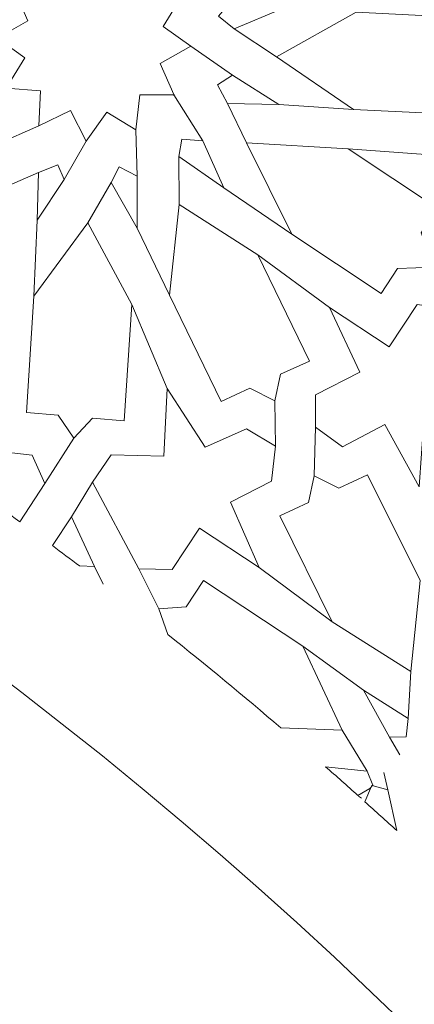
# Model space of a CAD drawing. Units: centimetres. Extents: x -10.4 to 10.5, y -13.8 to 13.1.
# Drawn here: x 5 to 5.6, y 6.9 to 8.4 of the extents above; entities that cross this region are included whole.
import ezdxf

# ---------------------------------------------------------------- set-up
doc = ezdxf.new("R2010")
doc.units = ezdxf.units.CM
doc.header["$MEASUREMENT"] = 0
doc.layers.add('Plan 1', color=7, linetype='Continuous')

msp = doc.modelspace()

# ---------------------------------------------------------------- linework, layer by layer
at = {"layer": 'Plan 1', "color": 250, "lineweight": 20}
msp.add_open_spline([(1.1978, 10.74446), (-3.39803, 10.74446), (-7.12371, 7.0188), (-7.12371, 2.42296), (-7.12371, 2.42296), (-7.12372, -2.17288), (-3.39806, -5.89857), (1.19778, -5.89857), (1.19778, -5.89857), (5.79362, -5.89859), (9.51931, -2.17293), (9.51932, 2.42291), (9.51932, 2.42291), (9.51934, 7.01877), (5.79367, 10.74446), (1.1978, 10.74446)], degree=3, knots=[0, 0, 0, 0, 0.2, 0.2, 0.2, 0.2, 0.4, 0.4, 0.4, 0.4, 0.6, 0.6, 0.6, 0.6, 1, 1, 1, 1], dxfattribs=at)
at = {"layer": 'Plan 1', "color": 3, "lineweight": 20}
for points in [[(1.1978, 10.37461), (-3.19378, 10.37461), (-6.75386, 6.81454), (-6.75386, 2.42296), (-6.75386, 2.42296), (-6.75386, -1.96863), (-3.19379, -5.52871), (1.19778, -5.52872), (1.19778, -5.52872), (5.58935, -5.52873), (9.14946, -1.96866), (9.14946, 2.42291), (9.14946, 2.42291), (9.14948, 6.81451), (5.5894, 10.37461), (1.1978, 10.37461)], [(1.1978, 8.69371), (-2.26543, 8.69371), (-5.07295, 5.88619), (-5.07296, 2.42294), (-5.07296, 2.42294), (-5.07296, -1.04028), (-2.26545, -3.84781), (1.19779, -3.84782), (1.19779, -3.84782), (4.66103, -3.84782), (7.46855, -1.04032), (7.46857, 2.42292), (7.46857, 2.42292), (7.46857, 5.88617), (4.66105, 8.69371), (1.1978, 8.69371)], [(1.1978, 7.76908), (-1.75479, 7.76908), (-4.14833, 5.37555), (-4.14833, 2.42294), (-4.14833, 2.42294), (-4.14834, -0.52964), (-1.75481, -2.92319), (1.19779, -2.92319), (1.19779, -2.92319), (4.15039, -2.9232), (6.54393, -0.52967), (6.54394, 2.42292), (6.54394, 2.42292), (6.54396, 5.37553), (4.15041, 7.76908), (1.1978, 7.76908)], [(1.1978, 7.58417), (-1.65265, 7.58417), (-3.96341, 5.2734), (-3.96342, 2.42294), (-3.96342, 2.42294), (-3.96342, -0.4275), (-1.65266, -2.73827), (1.19779, -2.73828), (1.19779, -2.73828), (4.04824, -2.73828), (6.359, -0.42753), (6.35903, 2.42292), (6.35903, 2.42292), (6.35903, 5.27339), (4.04827, 7.58417), (1.1978, 7.58417)]]:
    msp.add_open_spline(points, degree=3, knots=[0, 0, 0, 0, 0.2, 0.2, 0.2, 0.2, 0.4, 0.4, 0.4, 0.4, 0.6, 0.6, 0.6, 0.6, 1, 1, 1, 1], dxfattribs=at)
at = {"layer": 'Plan 1', "color": 242, "lineweight": 9}
for points, knots in [([(5.0348, 8.23481), (5.0348, 8.23481), (5.08119, 8.25717), (5.08119, 8.25717), (5.08119, 8.25717), (5.08119, 8.25717), (5.10444, 8.21238), (5.10444, 8.21238), (5.10444, 8.21238), (5.10444, 8.21238), (5.1347, 8.25502), (5.1347, 8.25502), (5.1347, 8.25502), (5.1347, 8.25502), (5.17734, 8.22903), (5.17734, 8.22903), (5.17734, 8.22903), (5.17734, 8.22903), (5.1832, 8.28046), (5.1832, 8.28046), (5.1832, 8.28046), (5.1832, 8.28046), (5.233, 8.28024), (5.233, 8.28024), (5.233, 8.28024), (5.233, 8.28024), (5.23357, 8.27986), (5.23357, 8.27986), (5.23357, 8.27986), (5.23357, 8.27986), (5.23341, 8.28024), (5.23341, 8.28024), (5.23341, 8.28024), (5.23341, 8.28024), (5.23382, 8.28024), (5.23382, 8.28024), (5.23382, 8.28024), (5.23382, 8.28024), (5.23325, 8.28061), (5.23325, 8.28061), (5.23325, 8.28061), (5.23325, 8.28061), (5.21349, 8.32632), (5.21349, 8.32632), (5.21349, 8.32632), (5.21349, 8.32632), (5.2585, 8.35192), (5.2585, 8.35192), (5.2585, 8.35192), (5.2585, 8.35192), (5.21784, 8.38092), (5.21784, 8.38092), (5.21784, 8.38092), (5.21784, 8.38092), (5.24518, 8.42551), (5.24518, 8.42551), (5.24518, 8.42551), (5.24518, 8.42551), (5.19488, 8.42931), (5.19488, 8.42931), (5.19488, 8.42931), (5.19488, 8.42931), (5.19724, 8.48074), (5.19724, 8.48074), (5.19724, 8.48074), (5.19724, 8.48074), (5.15083, 8.45838), (5.15083, 8.45838), (5.15083, 8.45838), (5.15083, 8.45838), (5.12758, 8.50317), (5.12758, 8.50317), (5.12758, 8.50317), (5.12758, 8.50317), (5.09733, 8.46052), (5.09733, 8.46052), (5.09733, 8.46052), (5.09733, 8.46052), (5.05467, 8.48653), (5.05467, 8.48653), (5.05467, 8.48653), (5.05467, 8.48653), (5.04883, 8.43505), (5.04883, 8.43505), (5.04883, 8.43505), (5.04883, 8.43505), (4.99902, 8.4353), (4.99902, 8.4353), (4.99902, 8.4353), (4.99902, 8.4353), (4.99845, 8.43569), (4.99845, 8.43569), (4.99845, 8.43569), (4.99845, 8.43569), (4.99862, 8.4353), (4.99862, 8.4353), (4.99862, 8.4353), (4.99862, 8.4353), (4.9982, 8.4353), (4.9982, 8.4353), (4.9982, 8.4353), (4.9982, 8.4353), (4.99878, 8.43493), (4.99878, 8.43493), (4.99878, 8.43493), (4.99878, 8.43493), (5.01853, 8.38922), (5.01853, 8.38922), (5.01853, 8.38922), (5.01853, 8.38922), (4.97352, 8.36365), (4.97352, 8.36365), (4.97352, 8.36365), (4.97352, 8.36365), (5.01419, 8.33463), (5.01419, 8.33463), (5.01419, 8.33463), (5.01419, 8.33463), (4.98684, 8.29006), (4.98684, 8.29006), (4.98684, 8.29006), (4.98684, 8.29006), (5.03715, 8.28625), (5.03715, 8.28625), (5.03715, 8.28625), (5.03715, 8.28625), (5.0348, 8.23481), (5.0348, 8.23481)], [0, 0, 0, 0, 0.030303, 0.030303, 0.030303, 0.030303, 0.0606061, 0.0606061, 0.0606061, 0.0606061, 0.0909091, 0.0909091, 0.0909091, 0.0909091, 0.1212121, 0.1212121, 0.1212121, 0.1212121, 0.1515152, 0.1515152, 0.1515152, 0.1515152, 0.1818182, 0.1818182, 0.1818182, 0.1818182, 0.2121212, 0.2121212, 0.2121212, 0.2121212, 0.2424242, 0.2424242, 0.2424242, 0.2424242, 0.2727273, 0.2727273, 0.2727273, 0.2727273, 0.3030303, 0.3030303, 0.3030303, 0.3030303, 0.3333333, 0.3333333, 0.3333333, 0.3333333, 0.3636364, 0.3636364, 0.3636364, 0.3636364, 0.3939394, 0.3939394, 0.3939394, 0.3939394, 0.4242424, 0.4242424, 0.4242424, 0.4242424, 0.4545455, 0.4545455, 0.4545455, 0.4545455, 0.4848485, 0.4848485, 0.4848485, 0.4848485, 0.5151515, 0.5151515, 0.5151515, 0.5151515, 0.5454545, 0.5454545, 0.5454545, 0.5454545, 0.5757576, 0.5757576, 0.5757576, 0.5757576, 0.6060606, 0.6060606, 0.6060606, 0.6060606, 0.6363636, 0.6363636, 0.6363636, 0.6363636, 0.6666667, 0.6666667, 0.6666667, 0.6666667, 0.6969697, 0.6969697, 0.6969697, 0.6969697, 0.7272727, 0.7272727, 0.7272727, 0.7272727, 0.7575758, 0.7575758, 0.7575758, 0.7575758, 0.7878788, 0.7878788, 0.7878788, 0.7878788, 0.8181818, 0.8181818, 0.8181818, 0.8181818, 0.8484848, 0.8484848, 0.8484848, 0.8484848, 0.8787879, 0.8787879, 0.8787879, 0.8787879, 0.9090909, 0.9090909, 0.9090909, 0.9090909, 0.9393939, 0.9393939, 0.9393939, 0.9393939, 1, 1, 1, 1]), ([(5.39216, 8.40652), (5.39216, 8.40652), (5.32213, 8.37701), (5.32213, 8.37701), (5.32213, 8.37701), (5.32213, 8.37701), (5.29926, 8.39569), (5.29926, 8.39569), (5.29926, 8.39569), (5.29926, 8.39569), (5.31561, 8.41559), (5.31561, 8.41559), (5.31561, 8.41559), (5.31561, 8.41559), (5.39216, 8.40652), (5.39216, 8.40652)], [0, 0, 0, 0, 0.2, 0.2, 0.2, 0.2, 0.4, 0.4, 0.4, 0.4, 0.6, 0.6, 0.6, 0.6, 1, 1, 1, 1]), ([(5.70472, 8.32009), (5.70472, 8.32009), (5.6724, 8.29689), (5.6724, 8.29689), (5.6724, 8.29689), (5.6724, 8.29689), (5.67115, 8.25032), (5.67115, 8.25032), (5.67115, 8.25032), (5.67115, 8.25032), (5.49785, 8.25898), (5.49785, 8.25898), (5.49785, 8.25898), (5.49785, 8.25898), (5.3845, 8.33606), (5.3845, 8.33606), (5.3845, 8.33606), (5.3845, 8.33606), (5.50165, 8.40165), (5.50165, 8.40165), (5.50165, 8.40165), (5.50165, 8.40165), (5.67496, 8.39302), (5.67496, 8.39302), (5.67496, 8.39302), (5.67496, 8.39302), (5.67371, 8.34647), (5.67371, 8.34647), (5.67371, 8.34647), (5.67371, 8.34647), (5.70472, 8.32009), (5.70472, 8.32009)], [0, 0, 0, 0, 0.1111111, 0.1111111, 0.1111111, 0.1111111, 0.2222222, 0.2222222, 0.2222222, 0.2222222, 0.3333333, 0.3333333, 0.3333333, 0.3333333, 0.4444444, 0.4444444, 0.4444444, 0.4444444, 0.5555556, 0.5555556, 0.5555556, 0.5555556, 0.6666667, 0.6666667, 0.6666667, 0.6666667, 0.7777778, 0.7777778, 0.7777778, 0.7777778, 1, 1, 1, 1]), ([(5.38773, 8.26632), (5.38773, 8.26632), (5.31215, 8.26763), (5.31215, 8.26763), (5.31215, 8.26763), (5.31215, 8.26763), (5.29782, 8.29493), (5.29782, 8.29493), (5.29782, 8.29493), (5.29782, 8.29493), (5.3195, 8.30918), (5.3195, 8.30918), (5.3195, 8.30918), (5.3195, 8.30918), (5.38773, 8.26632), (5.38773, 8.26632)], [0, 0, 0, 0, 0.2, 0.2, 0.2, 0.2, 0.4, 0.4, 0.4, 0.4, 0.6, 0.6, 0.6, 0.6, 1, 1, 1, 1]), ([(5.30679, 8.14377), (5.30679, 8.14377), (5.27592, 8.21278), (5.27592, 8.21278), (5.27592, 8.21278), (5.27592, 8.21278), (5.24517, 8.21524), (5.24517, 8.21524), (5.24517, 8.21524), (5.24517, 8.21524), (5.24059, 8.1897), (5.24059, 8.1897), (5.24059, 8.1897), (5.24059, 8.1897), (5.30679, 8.14377), (5.30679, 8.14377)], [0, 0, 0, 0, 0.2, 0.2, 0.2, 0.2, 0.4, 0.4, 0.4, 0.4, 0.6, 0.6, 0.6, 0.6, 1, 1, 1, 1]), ([(5.61643, 8.02726), (5.61643, 8.02726), (5.56258, 8.02505), (5.56258, 8.02505), (5.56258, 8.02505), (5.56258, 8.02505), (5.53852, 7.98863), (5.53852, 7.98863), (5.53852, 7.98863), (5.53852, 7.98863), (5.40679, 8.07564), (5.40679, 8.07564), (5.40679, 8.07564), (5.40679, 8.07564), (5.34024, 8.20968), (5.34024, 8.20968), (5.34024, 8.20968), (5.34024, 8.20968), (5.48965, 8.2011), (5.48965, 8.2011), (5.48965, 8.2011), (5.48965, 8.2011), (5.62139, 8.11409), (5.62139, 8.11409), (5.62139, 8.11409), (5.62139, 8.11409), (5.59734, 8.07769), (5.59734, 8.07769), (5.59734, 8.07769), (5.59734, 8.07769), (5.61643, 8.02726), (5.61643, 8.02726)], [0, 0, 0, 0, 0.1111111, 0.1111111, 0.1111111, 0.1111111, 0.2222222, 0.2222222, 0.2222222, 0.2222222, 0.3333333, 0.3333333, 0.3333333, 0.3333333, 0.4444444, 0.4444444, 0.4444444, 0.4444444, 0.5555556, 0.5555556, 0.5555556, 0.5555556, 0.6666667, 0.6666667, 0.6666667, 0.6666667, 0.7777778, 0.7777778, 0.7777778, 0.7777778, 1, 1, 1, 1]), ([(5.03239, 8.09632), (5.03239, 8.09632), (5.07186, 8.15575), (5.07186, 8.15575), (5.07186, 8.15575), (5.07186, 8.15575), (5.06274, 8.17753), (5.06274, 8.17753), (5.06274, 8.17753), (5.06274, 8.17753), (5.03445, 8.1663), (5.03445, 8.1663), (5.03445, 8.1663), (5.03445, 8.1663), (5.03239, 8.09632), (5.03239, 8.09632)], [0, 0, 0, 0, 0.2, 0.2, 0.2, 0.2, 0.4, 0.4, 0.4, 0.4, 0.6, 0.6, 0.6, 0.6, 1, 1, 1, 1]), ([(5.17959, 8.08465), (5.17959, 8.08465), (5.17924, 8.16064), (5.17924, 8.16064), (5.17924, 8.16064), (5.17924, 8.16064), (5.15308, 8.17433), (5.15308, 8.17433), (5.15308, 8.17433), (5.15308, 8.17433), (5.14118, 8.1515), (5.14118, 8.1515), (5.14118, 8.1515), (5.14118, 8.1515), (5.17959, 8.08465), (5.17959, 8.08465)], [0, 0, 0, 0, 0.2, 0.2, 0.2, 0.2, 0.4, 0.4, 0.4, 0.4, 0.6, 0.6, 0.6, 0.6, 1, 1, 1, 1]), ([(5.38178, 7.83112), (5.38178, 7.83112), (5.39043, 7.86996), (5.39043, 7.86996), (5.39043, 7.86996), (5.39043, 7.86996), (5.43275, 7.88937), (5.43275, 7.88937), (5.43275, 7.88937), (5.43275, 7.88937), (5.35678, 8.04538), (5.35678, 8.04538), (5.35678, 8.04538), (5.35678, 8.04538), (5.24138, 8.11936), (5.24138, 8.11936), (5.24138, 8.11936), (5.24138, 8.11936), (5.22705, 7.98586), (5.22705, 7.98586), (5.22705, 7.98586), (5.22705, 7.98586), (5.30303, 7.82986), (5.30303, 7.82986), (5.30303, 7.82986), (5.30303, 7.82986), (5.34534, 7.84927), (5.34534, 7.84927), (5.34534, 7.84927), (5.34534, 7.84927), (5.38178, 7.83112), (5.38178, 7.83112)], [0, 0, 0, 0, 0.1111111, 0.1111111, 0.1111111, 0.1111111, 0.2222222, 0.2222222, 0.2222222, 0.2222222, 0.3333333, 0.3333333, 0.3333333, 0.3333333, 0.4444444, 0.4444444, 0.4444444, 0.4444444, 0.5555556, 0.5555556, 0.5555556, 0.5555556, 0.6666667, 0.6666667, 0.6666667, 0.6666667, 0.7777778, 0.7777778, 0.7777778, 0.7777778, 1, 1, 1, 1]), ([(5.08655, 7.77628), (5.08655, 7.77628), (5.11356, 7.80538), (5.11356, 7.80538), (5.11356, 7.80538), (5.11356, 7.80538), (5.16056, 7.80132), (5.16056, 7.80132), (5.16056, 7.80132), (5.16056, 7.80132), (5.17145, 7.97228), (5.17145, 7.97228), (5.17145, 7.97228), (5.17145, 7.97228), (5.10667, 8.09216), (5.10667, 8.09216), (5.10667, 8.09216), (5.10667, 8.09216), (5.02741, 7.98466), (5.02741, 7.98466), (5.02741, 7.98466), (5.02741, 7.98466), (5.01651, 7.81371), (5.01651, 7.81371), (5.01651, 7.81371), (5.01651, 7.81371), (5.06351, 7.80967), (5.06351, 7.80967), (5.06351, 7.80967), (5.06351, 7.80967), (5.08655, 7.77628), (5.08655, 7.77628)], [0, 0, 0, 0, 0.1111111, 0.1111111, 0.1111111, 0.1111111, 0.2222222, 0.2222222, 0.2222222, 0.2222222, 0.3333333, 0.3333333, 0.3333333, 0.3333333, 0.4444444, 0.4444444, 0.4444444, 0.4444444, 0.5555556, 0.5555556, 0.5555556, 0.5555556, 0.6666667, 0.6666667, 0.6666667, 0.6666667, 0.7777778, 0.7777778, 0.7777778, 0.7777778, 1, 1, 1, 1]), ([(5.55029, 7.91005), (5.55029, 7.91005), (5.59128, 7.97216), (5.59128, 7.97216), (5.59128, 7.97216), (5.59128, 7.97216), (5.64346, 7.96488), (5.64346, 7.96488), (5.64346, 7.96488), (5.64346, 7.96488), (5.7056, 7.84411), (5.7056, 7.84411), (5.7056, 7.84411), (5.7056, 7.84411), (5.67654, 7.80013), (5.67654, 7.80013), (5.67654, 7.80013), (5.67654, 7.80013), (5.60099, 7.8024), (5.60099, 7.8024), (5.60099, 7.8024), (5.60099, 7.8024), (5.594, 7.7045), (5.594, 7.7045), (5.594, 7.7045), (5.594, 7.7045), (5.54374, 7.7962), (5.54374, 7.7962), (5.54374, 7.7962), (5.54374, 7.7962), (5.48159, 7.76321), (5.48159, 7.76321), (5.48159, 7.76321), (5.48159, 7.76321), (5.44171, 7.79213), (5.44171, 7.79213), (5.44171, 7.79213), (5.44171, 7.79213), (5.44178, 7.83974), (5.44178, 7.83974), (5.44178, 7.83974), (5.44178, 7.83974), (5.50675, 7.87294), (5.50675, 7.87294), (5.50675, 7.87294), (5.50675, 7.87294), (5.46249, 7.96802), (5.46249, 7.96802), (5.46249, 7.96802), (5.46249, 7.96802), (5.55029, 7.91005), (5.55029, 7.91005)], [0, 0, 0, 0, 0.0714286, 0.0714286, 0.0714286, 0.0714286, 0.1428571, 0.1428571, 0.1428571, 0.1428571, 0.2142857, 0.2142857, 0.2142857, 0.2142857, 0.2857143, 0.2857143, 0.2857143, 0.2857143, 0.3571429, 0.3571429, 0.3571429, 0.3571429, 0.4285714, 0.4285714, 0.4285714, 0.4285714, 0.5, 0.5, 0.5, 0.5, 0.5714286, 0.5714286, 0.5714286, 0.5714286, 0.6428571, 0.6428571, 0.6428571, 0.6428571, 0.7142857, 0.7142857, 0.7142857, 0.7142857, 0.7857143, 0.7857143, 0.7857143, 0.7857143, 0.8571429, 0.8571429, 0.8571429, 0.8571429, 1, 1, 1, 1]), ([(5.00677, 7.65342), (5.00677, 7.65342), (5.04376, 7.70942), (5.04376, 7.70942), (5.04376, 7.70942), (5.04376, 7.70942), (5.02514, 7.75124), (5.02514, 7.75124), (5.02514, 7.75124), (5.02514, 7.75124), (4.94754, 7.76004), (4.94754, 7.76004), (4.94754, 7.76004), (4.94754, 7.76004), (4.95328, 7.86289), (4.95328, 7.86289), (4.95328, 7.86289), (4.95328, 7.86289), (4.89387, 7.78098), (4.89387, 7.78098), (4.89387, 7.78098), (4.89387, 7.78098), (4.83267, 7.82051), (4.83267, 7.82051), (4.83267, 7.82051), (4.83267, 7.82051), (4.79456, 7.8015), (4.79456, 7.8015), (4.79456, 7.8015), (4.86634, 7.75347), (4.93718, 7.70406), (5.00677, 7.65342)], [0, 0, 0, 0, 0.1111111, 0.1111111, 0.1111111, 0.1111111, 0.2222222, 0.2222222, 0.2222222, 0.2222222, 0.3333333, 0.3333333, 0.3333333, 0.3333333, 0.4444444, 0.4444444, 0.4444444, 0.4444444, 0.5555556, 0.5555556, 0.5555556, 0.5555556, 0.6666667, 0.6666667, 0.6666667, 0.6666667, 0.7777778, 0.7777778, 0.7777778, 0.7777778, 1, 1, 1, 1]), ([(5.3587, 7.586), (5.3587, 7.586), (5.271, 7.6439), (5.271, 7.6439), (5.271, 7.6439), (5.271, 7.6439), (5.23077, 7.58299), (5.23077, 7.58299), (5.23077, 7.58299), (5.23077, 7.58299), (5.1817, 7.58434), (5.1817, 7.58434), (5.1817, 7.58434), (5.1817, 7.58434), (5.11373, 7.71155), (5.11373, 7.71155), (5.11373, 7.71155), (5.11373, 7.71155), (5.14137, 7.75179), (5.14137, 7.75179), (5.14137, 7.75179), (5.14137, 7.75179), (5.21855, 7.74978), (5.21855, 7.74978), (5.21855, 7.74978), (5.21855, 7.74978), (5.22371, 7.84911), (5.22371, 7.84911), (5.22371, 7.84911), (5.22371, 7.84911), (5.27954, 7.76306), (5.27954, 7.76306), (5.27954, 7.76306), (5.27954, 7.76306), (5.3405, 7.78975), (5.3405, 7.78975), (5.3405, 7.78975), (5.3405, 7.78975), (5.3829, 7.76432), (5.3829, 7.76432), (5.3829, 7.76432), (5.3829, 7.76432), (5.37701, 7.71269), (5.37701, 7.71269), (5.37701, 7.71269), (5.37701, 7.71269), (5.31685, 7.68197), (5.31685, 7.68197), (5.31685, 7.68197), (5.31685, 7.68197), (5.3587, 7.586), (5.3587, 7.586)], [0, 0, 0, 0, 0.0714286, 0.0714286, 0.0714286, 0.0714286, 0.1428571, 0.1428571, 0.1428571, 0.1428571, 0.2142857, 0.2142857, 0.2142857, 0.2142857, 0.2857143, 0.2857143, 0.2857143, 0.2857143, 0.3571429, 0.3571429, 0.3571429, 0.3571429, 0.4285714, 0.4285714, 0.4285714, 0.4285714, 0.5, 0.5, 0.5, 0.5, 0.5714286, 0.5714286, 0.5714286, 0.5714286, 0.6428571, 0.6428571, 0.6428571, 0.6428571, 0.7142857, 0.7142857, 0.7142857, 0.7142857, 0.7857143, 0.7857143, 0.7857143, 0.7857143, 0.8571429, 0.8571429, 0.8571429, 0.8571429, 1, 1, 1, 1]), ([(5.43969, 7.72063), (5.43969, 7.72063), (5.43131, 7.68172), (5.43131, 7.68172), (5.43131, 7.68172), (5.43131, 7.68172), (5.38915, 7.66201), (5.38915, 7.66201), (5.38915, 7.66201), (5.38915, 7.66201), (5.46622, 7.50651), (5.46622, 7.50651), (5.46622, 7.50651), (5.46622, 7.50651), (5.5821, 7.43332), (5.5821, 7.43332), (5.5821, 7.43332), (5.5821, 7.43332), (5.59549, 7.56694), (5.59549, 7.56694), (5.59549, 7.56694), (5.59549, 7.56694), (5.51843, 7.72244), (5.51843, 7.72244), (5.51843, 7.72244), (5.51843, 7.72244), (5.47625, 7.70272), (5.47625, 7.70272), (5.47625, 7.70272), (5.47625, 7.70272), (5.43969, 7.72063), (5.43969, 7.72063)], [0, 0, 0, 0, 0.1111111, 0.1111111, 0.1111111, 0.1111111, 0.2222222, 0.2222222, 0.2222222, 0.2222222, 0.3333333, 0.3333333, 0.3333333, 0.3333333, 0.4444444, 0.4444444, 0.4444444, 0.4444444, 0.5555556, 0.5555556, 0.5555556, 0.5555556, 0.6666667, 0.6666667, 0.6666667, 0.6666667, 0.7777778, 0.7777778, 0.7777778, 0.7777778, 1, 1, 1, 1]), ([(5.11688, 7.58778), (5.11688, 7.58778), (5.09454, 7.58838), (5.09454, 7.58838), (5.09454, 7.58838), (5.08131, 7.59838), (5.06804, 7.60832), (5.0547, 7.61821), (5.0547, 7.61821), (5.0547, 7.61821), (5.08265, 7.66053), (5.08265, 7.66053), (5.08265, 7.66053), (5.08265, 7.66053), (5.11688, 7.58778), (5.11688, 7.58778)], [0, 0, 0, 0, 0.2, 0.2, 0.2, 0.2, 0.4, 0.4, 0.4, 0.4, 0.6, 0.6, 0.6, 0.6, 1, 1, 1, 1]), ([(5.21155, 7.52526), (5.21155, 7.52526), (5.25175, 7.52823), (5.25175, 7.52823), (5.25175, 7.52823), (5.25175, 7.52823), (5.27723, 7.56679), (5.27723, 7.56679), (5.27723, 7.56679), (5.27723, 7.56679), (5.42301, 7.47052), (5.42301, 7.47052), (5.42301, 7.47052), (5.42301, 7.47052), (5.48091, 7.34734), (5.48091, 7.34734), (5.48091, 7.34734), (5.48091, 7.34734), (5.39084, 7.3506), (5.39084, 7.3506), (5.39084, 7.3506), (5.3365, 7.39706), (5.28095, 7.44285), (5.22435, 7.48786), (5.22435, 7.48786), (5.22435, 7.48786), (5.21155, 7.52526), (5.21155, 7.52526)], [0, 0, 0, 0, 0.125, 0.125, 0.125, 0.125, 0.25, 0.25, 0.25, 0.25, 0.375, 0.375, 0.375, 0.375, 0.5, 0.5, 0.5, 0.5, 0.625, 0.625, 0.625, 0.625, 0.75, 0.75, 0.75, 0.75, 1, 1, 1, 1]), ([(5.51233, 7.40612), (5.51233, 7.40612), (5.5508, 7.33707), (5.5508, 7.33707), (5.5508, 7.33707), (5.5508, 7.33707), (5.57526, 7.33765), (5.57526, 7.33765), (5.57526, 7.33765), (5.57526, 7.33765), (5.57823, 7.36412), (5.57823, 7.36412), (5.57823, 7.36412), (5.57823, 7.36412), (5.51233, 7.40612), (5.51233, 7.40612)], [0, 0, 0, 0, 0.2, 0.2, 0.2, 0.2, 0.4, 0.4, 0.4, 0.4, 0.6, 0.6, 0.6, 0.6, 1, 1, 1, 1]), ([(5.45657, 7.29359), (5.45657, 7.29359), (5.51781, 7.28714), (5.51781, 7.28714), (5.51781, 7.28714), (5.51781, 7.28714), (5.52611, 7.26631), (5.52611, 7.26631), (5.52611, 7.26631), (5.52611, 7.26631), (5.52184, 7.26154), (5.52184, 7.26154), (5.52184, 7.26154), (5.52184, 7.26154), (5.50392, 7.25139), (5.50392, 7.25139), (5.50392, 7.25139), (5.48825, 7.26551), (5.47246, 7.27956), (5.45657, 7.29359)], [0, 0, 0, 0, 0.1666667, 0.1666667, 0.1666667, 0.1666667, 0.3333333, 0.3333333, 0.3333333, 0.3333333, 0.5, 0.5, 0.5, 0.5, 0.6666667, 0.6666667, 0.6666667, 0.6666667, 1, 1, 1, 1]), ([(5.56154, 7.19976), (5.56154, 7.19976), (5.54836, 7.25955), (5.54836, 7.25955), (5.54836, 7.25955), (5.54836, 7.25955), (5.5252, 7.26588), (5.5252, 7.26588), (5.5252, 7.26588), (5.5252, 7.26588), (5.52419, 7.26476), (5.52419, 7.26476), (5.52419, 7.26476), (5.52419, 7.26476), (5.5145, 7.24194), (5.5145, 7.24194), (5.5145, 7.24194), (5.53022, 7.228), (5.54589, 7.21392), (5.56154, 7.19976)], [0, 0, 0, 0, 0.1666667, 0.1666667, 0.1666667, 0.1666667, 0.3333333, 0.3333333, 0.3333333, 0.3333333, 0.5, 0.5, 0.5, 0.5, 0.6666667, 0.6666667, 0.6666667, 0.6666667, 1, 1, 1, 1])]:
    msp.add_open_spline(points, degree=3, knots=knots, dxfattribs=at)
at = {"layer": 'Plan 1', "color": 3, "lineweight": 9}
for points in [[(5.32213, 8.37701), (5.32213, 8.37701), (5.38449, 8.33606), (5.38449, 8.33606)], [(5.3195, 8.30917), (5.3195, 8.30917), (5.2585, 8.35192), (5.2585, 8.35192)], [(5.23341, 8.28024), (5.23341, 8.28024), (5.27592, 8.21278), (5.27592, 8.21278)], [(5.31215, 8.26763), (5.31215, 8.26763), (5.34024, 8.20968), (5.34024, 8.20968)], [(5.38773, 8.26632), (5.38773, 8.26632), (5.49785, 8.25898), (5.49785, 8.25898)], [(4.97193, 8.20759), (4.97193, 8.20759), (5.03467, 8.23462), (5.03467, 8.23462)], [(5.17734, 8.22903), (5.17734, 8.22903), (5.17924, 8.16064), (5.17924, 8.16064)], [(5.07186, 8.15575), (5.07186, 8.15575), (5.10444, 8.21238), (5.10444, 8.21238)], [(5.61049, 8.19212), (5.61049, 8.19212), (5.48965, 8.2011), (5.48965, 8.2011)], [(5.24059, 8.1897), (5.24059, 8.1897), (5.24138, 8.11936), (5.24138, 8.11936)], [(5.03445, 8.1663), (5.03445, 8.1663), (4.97184, 8.13947), (4.97184, 8.13947)], [(5.14118, 8.1515), (5.14118, 8.1515), (5.10667, 8.09216), (5.10667, 8.09216)], [(5.30679, 8.14377), (5.30679, 8.14377), (5.40679, 8.07564), (5.40679, 8.07564)], [(5.03239, 8.09632), (5.03239, 8.09632), (5.02741, 7.98466), (5.02741, 7.98466)], [(5.17959, 8.08465), (5.17959, 8.08465), (5.22705, 7.98586), (5.22705, 7.98586)], [(5.46249, 7.96802), (5.46249, 7.96802), (5.35678, 8.04538), (5.35678, 8.04538)], [(5.17145, 7.97228), (5.17145, 7.97228), (5.22371, 7.84911), (5.22371, 7.84911)], [(5.3829, 7.76432), (5.3829, 7.76432), (5.38178, 7.83112), (5.38178, 7.83112)], [(5.44171, 7.79213), (5.44171, 7.79213), (5.43969, 7.72063), (5.43969, 7.72063)], [(5.08655, 7.77628), (5.08655, 7.77628), (5.04376, 7.70942), (5.04376, 7.70942)], [(5.08265, 7.66053), (5.08265, 7.66053), (5.11373, 7.71155), (5.11373, 7.71155)], [(5.11688, 7.58778), (5.11688, 7.58778), (5.12969, 7.56172), (5.12969, 7.56172)], [(5.21155, 7.52526), (5.21155, 7.52526), (5.1817, 7.58434), (5.1817, 7.58434)], [(5.3587, 7.586), (5.3587, 7.586), (5.46622, 7.50651), (5.46622, 7.50651)], [(5.51233, 7.40612), (5.51233, 7.40612), (5.42301, 7.47052), (5.42301, 7.47052)], [(5.57823, 7.36412), (5.57823, 7.36412), (5.5821, 7.43333), (5.5821, 7.43333)], [(5.48091, 7.34734), (5.48091, 7.34734), (5.51781, 7.28714), (5.51781, 7.28714)], [(5.5508, 7.33707), (5.5508, 7.33707), (5.56602, 7.31097), (5.56602, 7.31097)], [(5.54834, 7.25955), (5.54834, 7.25955), (5.54223, 7.28495), (5.54223, 7.28495)], [(5.5052, 7.25025), (5.5052, 7.25025), (5.50927, 7.24747), (5.50927, 7.24747)]]:
    msp.add_open_spline(points, degree=3, dxfattribs=at)

doc.saveas('drawing.dxf')
